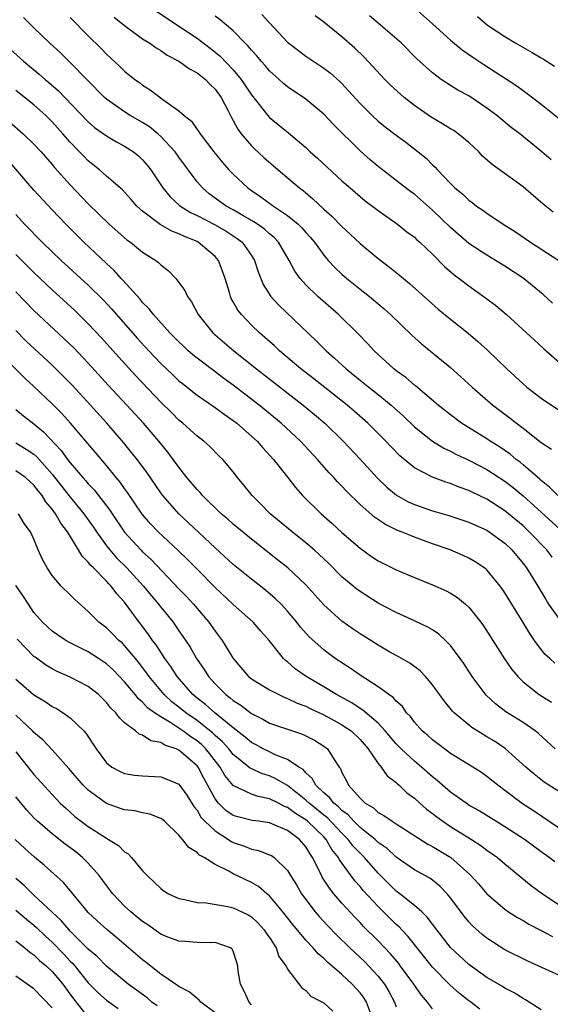
# Model space of a CAD drawing. Units: inches. Extents: x 2547000 to 2550000, y 1557000 to 1560000.
# Drawn here: x 2549395 to 2549454, y 1557831 to 1557940 of the extents above; entities that cross this region are included whole.
import ezdxf

# ---------------------------------------------------------------- set-up
doc = ezdxf.new("R2010")
doc.units = ezdxf.units.IN
doc.header["$MEASUREMENT"] = 0
doc.layers.add('LD25471557_2ft', color=252, linetype='Continuous')

msp = doc.modelspace()

# ---------------------------------------------------------------- linework, layer by layer
at = {"layer": 'LD25471557_2ft'}
for points, elevation in [([(2549439, 1557940.9), (2549441, 1557939.15), (2549443, 1557937.35), (2549444.27, 1557936.27), (2549445.45, 1557935.45), (2549446.65, 1557934.65), (2549450.29, 1557932.29), (2549451, 1557931.76), (2549451.45, 1557931.45), (2549453, 1557930.28), (2549455, 1557928.64)], 8064), ([(2549454.83, 1557887), (2549453.93, 1557887.93), (2549453, 1557888.65), (2549452.83, 1557888.83), (2549451, 1557890.41), (2549450.68, 1557890.68), (2549450.23, 1557891), (2549449.57, 1557891.57), (2549448.38, 1557892.38), (2549447.37, 1557893), (2549447, 1557893.26), (2549444.21, 1557895), (2549443, 1557895.92), (2549441.64, 1557897), (2549439.13, 1557899.13), (2549439, 1557899.22), (2549438.05, 1557900.05), (2549437, 1557900.79), (2549436.74, 1557901), (2549434.57, 1557903), (2549433.82, 1557903.82), (2549432.84, 1557904.84), (2549430.63, 1557907), (2549428.35, 1557909), (2549427, 1557910.31), (2549426.39, 1557911), (2549425.8, 1557911.8), (2549425.18, 1557913), (2549423.98, 1557915), (2549423.51, 1557915.51), (2549423, 1557915.93), (2549422.44, 1557916.44), (2549421.66, 1557917), (2549421.27, 1557917.27), (2549420.05, 1557917.95), (2549419, 1557918.57), (2549418.21, 1557919), (2549416.35, 1557920.35), (2549415.59, 1557921), (2549415, 1557921.69), (2549413, 1557924.4), (2549412.57, 1557925), (2549411, 1557926.7), (2549410.66, 1557927), (2549409.75, 1557927.75), (2549409, 1557928.22), (2549407.63, 1557929), (2549407, 1557929.4), (2549405, 1557930.81), (2549404.79, 1557931), (2549401, 1557934.87), (2549399.92, 1557935.92), (2549398.75, 1557937), (2549397, 1557938.69), (2549395.85, 1557939.85)], 8080), ([(2549401, 1557939.84), (2549403, 1557937.8), (2549404.41, 1557936.41), (2549405, 1557935.8), (2549406.46, 1557934.46), (2549407, 1557933.92), (2549408.13, 1557933), (2549408.64, 1557932.64), (2549409, 1557932.35), (2549409.84, 1557931.84), (2549411.23, 1557930.77), (2549413, 1557929.54), (2549413.59, 1557929), (2549414.39, 1557928.39), (2549415, 1557927.48), (2549415.21, 1557927.21), (2549415.33, 1557927), (2549416.84, 1557925), (2549417.81, 1557923.81), (2549418.53, 1557923), (2549419, 1557922.51), (2549420.6, 1557921), (2549421, 1557920.72), (2549422.03, 1557920.03), (2549423.45, 1557919), (2549425, 1557917.96), (2549426.16, 1557917), (2549426.59, 1557916.59), (2549427, 1557916.09), (2549427.53, 1557915.53), (2549427.96, 1557915), (2549429, 1557913.56), (2549429.49, 1557913), (2549430.21, 1557912.21), (2549431, 1557911.47), (2549431.54, 1557911), (2549433, 1557909.81), (2549434.04, 1557909), (2549435.65, 1557907.65), (2549436.36, 1557907), (2549438.72, 1557904.72), (2549439.77, 1557903.77), (2549443, 1557901.14), (2549444.14, 1557900.14), (2549445.38, 1557899), (2549447.66, 1557897), (2549449.57, 1557895.57), (2549450.28, 1557895), (2549451, 1557894.46), (2549453, 1557892.86), (2549454.12, 1557892.12)], 8078), ([(2549405.87, 1557939.87), (2549407, 1557938.94), (2549409, 1557937.49), (2549409.78, 1557937), (2549410.48, 1557936.48), (2549411, 1557936.19), (2549411.69, 1557935.69), (2549413, 1557935.03), (2549414.16, 1557934.16), (2549415, 1557933.74), (2549415.93, 1557933), (2549416.44, 1557932.44), (2549417, 1557931.92), (2549417.66, 1557931), (2549418.41, 1557929.59), (2549418.8, 1557928.8), (2549419, 1557928.46), (2549419.49, 1557927.49), (2549419.87, 1557927), (2549421, 1557925.66), (2549421.33, 1557925.33), (2549422.38, 1557924.38), (2549423.97, 1557923), (2549426.31, 1557921), (2549426.71, 1557920.71), (2549427.8, 1557919.8), (2549429, 1557918.67), (2549429.88, 1557917.88), (2549431, 1557916.73), (2549431.9, 1557915.9), (2549433, 1557914.85), (2549435, 1557913.19), (2549436.26, 1557912.26), (2549437.37, 1557911.37), (2549437.8, 1557911), (2549438.46, 1557910.46), (2549440.55, 1557908.55), (2549441.62, 1557907.62), (2549443, 1557906.5), (2549444.94, 1557904.94), (2549446.02, 1557904.02), (2549447.06, 1557903.06), (2549449.2, 1557901), (2549451, 1557899.35), (2549451.41, 1557899), (2549453, 1557897.77), (2549455, 1557896.41)], 8076), ([(2549410.53, 1557940.53), (2549413, 1557938.9), (2549415, 1557937.54), (2549416.45, 1557936.45), (2549417.56, 1557935.56), (2549419, 1557934.04), (2549419.87, 1557933), (2549420.33, 1557932.33), (2549421, 1557931.28), (2549422.82, 1557929), (2549423, 1557928.8), (2549425.1, 1557927.1), (2549427, 1557925.47), (2549427.5, 1557925), (2549428.3, 1557924.3), (2549431, 1557921.8), (2549431.89, 1557921), (2549433, 1557920.04), (2549433.57, 1557919.57), (2549435, 1557918.5), (2549437.15, 1557917), (2549438.17, 1557916.17), (2549439, 1557915.55), (2549439.28, 1557915.28), (2549439.6, 1557915), (2549441, 1557913.67), (2549442.33, 1557912.33), (2549443.39, 1557911.39), (2549443.93, 1557911), (2549445, 1557910.17), (2549446.86, 1557908.86), (2549448, 1557908), (2549449.17, 1557907), (2549452.22, 1557904.22), (2549453.24, 1557903.24), (2549455, 1557901.72)], 8074), ([(2549454.26, 1557908.26), (2549453.22, 1557909.22), (2549451.02, 1557911.02), (2549449, 1557912.37), (2549447.97, 1557913), (2549447, 1557913.57), (2549445, 1557914.88), (2549443.86, 1557915.86), (2549443, 1557916.64), (2549441, 1557918.55), (2549439, 1557920.3), (2549438.59, 1557920.59), (2549437, 1557921.84), (2549435.47, 1557923), (2549435, 1557923.37), (2549434.11, 1557924.11), (2549433, 1557925.11), (2549430.04, 1557928.04), (2549429, 1557929.15), (2549427, 1557930.81), (2549425, 1557932.19), (2549424.55, 1557932.55), (2549424.07, 1557933), (2549423, 1557933.96), (2549422.52, 1557934.53), (2549422.09, 1557935), (2549421.59, 1557935.59), (2549421, 1557936.23), (2549420.66, 1557936.66), (2549420.3, 1557937), (2549419, 1557938.35), (2549418.26, 1557939), (2549417.57, 1557939.57), (2549417, 1557939.98)], 8072), ([(2549422.17, 1557940.17), (2549423, 1557939.25), (2549425, 1557937.11), (2549426.19, 1557936.19), (2549427, 1557935.58), (2549429, 1557934.25), (2549429.71, 1557933.71), (2549430.76, 1557932.76), (2549431, 1557932.53), (2549431.74, 1557931.74), (2549433, 1557930.34), (2549434.35, 1557929), (2549435, 1557928.38), (2549435.76, 1557927.76), (2549437, 1557926.82), (2549438.05, 1557926.05), (2549439.41, 1557925), (2549440.3, 1557924.3), (2549441, 1557923.57), (2549441.3, 1557923.3), (2549441.56, 1557923), (2549443, 1557921.48), (2549443.48, 1557921), (2549444.33, 1557920.33), (2549445, 1557919.64), (2549445.38, 1557919.38), (2549445.87, 1557919), (2549446.56, 1557918.56), (2549447, 1557918.21), (2549448.81, 1557917), (2549450.15, 1557916.15), (2549451.81, 1557915), (2549454.94, 1557913)], 8070), ([(2549454.33, 1557918.33), (2549453.22, 1557919.22), (2549452.13, 1557920.13), (2549451, 1557921.14), (2549447.59, 1557923.59), (2549446.53, 1557924.53), (2549446.1, 1557925), (2549445, 1557926.03), (2549443.82, 1557927), (2549443.34, 1557927.34), (2549443, 1557927.53), (2549442.1, 1557928.1), (2549440.84, 1557928.84), (2549439, 1557930.13), (2549437.87, 1557931), (2549436.36, 1557932.36), (2549435.73, 1557933), (2549433.46, 1557935.46), (2549432.44, 1557936.44), (2549431, 1557937.72), (2549429, 1557939.32), (2549428.03, 1557940.03)], 8068), ([(2549454.11, 1557924.11), (2549453.06, 1557925), (2549450.62, 1557927), (2549449.69, 1557927.69), (2549448.09, 1557929), (2549447, 1557929.83), (2549445, 1557931.18), (2549443.81, 1557931.81), (2549442.58, 1557932.58), (2549441.97, 1557933), (2549441, 1557933.72), (2549439.28, 1557935.28), (2549437.58, 1557937), (2549435.27, 1557939), (2549434.03, 1557940.03)], 8066), ([(2549445.95, 1557939.95), (2549447.06, 1557939), (2549449, 1557937.73), (2549450.2, 1557937), (2549451.99, 1557935.99), (2549453, 1557935.37), (2549453.24, 1557935.24), (2549454.45, 1557934.45)], 8062), ([(2549393.64, 1557937), (2549395.85, 1557935), (2549397.59, 1557933.59), (2549398.22, 1557933), (2549398.65, 1557932.65), (2549399.72, 1557931.72), (2549400.39, 1557931), (2549403, 1557928.31), (2549403.7, 1557927.7), (2549405, 1557926.75), (2549406.11, 1557926.11), (2549407, 1557925.63), (2549407.98, 1557925), (2549408.55, 1557924.55), (2549409, 1557924.12), (2549409.51, 1557923.51), (2549409.91, 1557923), (2549411.23, 1557921), (2549412.02, 1557920.02), (2549413.05, 1557919.05), (2549414.28, 1557918.28), (2549415, 1557917.95), (2549417, 1557916.93), (2549418.22, 1557916.22), (2549419.43, 1557915.43), (2549419.97, 1557915), (2549421, 1557913.53), (2549421.34, 1557913), (2549421.74, 1557911.74), (2549422.32, 1557910.32), (2549423.15, 1557909), (2549424.03, 1557908.03), (2549428.13, 1557904.13), (2549429.24, 1557903), (2549430.19, 1557902.19), (2549431.47, 1557901), (2549433.43, 1557899.43), (2549433.95, 1557899), (2549435, 1557898.16), (2549436.42, 1557897), (2549437.78, 1557895.78), (2549439, 1557894.6), (2549441, 1557893.01), (2549442.25, 1557892.25), (2549443, 1557891.91), (2549443.59, 1557891.59), (2549445, 1557890.93), (2549447, 1557889.88), (2549449, 1557888.6), (2549449.9, 1557887.9), (2549451, 1557886.99), (2549455, 1557883.31)], 8082), ([(2549454.21, 1557880.21), (2549453.61, 1557881), (2549451.68, 1557883), (2549451, 1557883.64), (2549449, 1557885.33), (2549447, 1557886.62), (2549445.37, 1557887.37), (2549445, 1557887.57), (2549443.93, 1557887.93), (2549443, 1557888.32), (2549442.47, 1557888.47), (2549441, 1557889.02), (2549439, 1557890.06), (2549437.4, 1557891.4), (2549436.41, 1557892.41), (2549435.85, 1557893), (2549433.86, 1557895), (2549432.34, 1557896.34), (2549431.57, 1557897), (2549427.89, 1557899.89), (2549426.46, 1557901), (2549424.1, 1557903), (2549423.54, 1557903.54), (2549422.48, 1557904.48), (2549421.88, 1557905), (2549421, 1557905.85), (2549419.9, 1557907), (2549419.51, 1557907.51), (2549419, 1557908.42), (2549418.78, 1557908.78), (2549418.69, 1557909), (2549418.57, 1557909.43), (2549418.09, 1557911), (2549417.82, 1557911.82), (2549417.37, 1557913), (2549417, 1557913.42), (2549415.14, 1557915), (2549415, 1557915.07), (2549413.62, 1557915.62), (2549413, 1557915.93), (2549412.22, 1557916.22), (2549410.95, 1557916.95), (2549409, 1557918.43), (2549408.37, 1557919), (2549407.73, 1557919.74), (2549406.78, 1557920.78), (2549405, 1557922.32), (2549404.24, 1557923), (2549403, 1557924), (2549402.5, 1557924.5), (2549402.04, 1557925), (2549401, 1557926.07), (2549400.19, 1557927), (2549399, 1557928.3), (2549398.3, 1557929), (2549397, 1557930.18), (2549395, 1557931.77)], 8084), ([(2549394.3, 1557928.3), (2549395.81, 1557927), (2549397, 1557925.85), (2549397.78, 1557925), (2549399, 1557923.61), (2549399.27, 1557923.27), (2549401, 1557921.35), (2549403, 1557919.26), (2549405.32, 1557917), (2549407.27, 1557915.27), (2549407.66, 1557915), (2549409, 1557913.91), (2549410.44, 1557913), (2549410.76, 1557912.76), (2549411, 1557912.49), (2549411.84, 1557911.84), (2549412.65, 1557911), (2549413, 1557910.57), (2549413.65, 1557909.65), (2549413.94, 1557909), (2549414.4, 1557908.4), (2549415.13, 1557907), (2549416.76, 1557905), (2549419.05, 1557903), (2549421.55, 1557901), (2549426.72, 1557897), (2549427.97, 1557895.97), (2549429.1, 1557895), (2549431.15, 1557893), (2549433.02, 1557891.02), (2549434.94, 1557888.94), (2549435.94, 1557887.94), (2549437.04, 1557887.03), (2549438.32, 1557886.32), (2549439, 1557886), (2549441, 1557885.31), (2549442.8, 1557884.8), (2549445, 1557884.07), (2549445.73, 1557883.73), (2549447, 1557883.17), (2549447.27, 1557883), (2549449, 1557881.73), (2549449.77, 1557881), (2549451, 1557879.51), (2549451.38, 1557879), (2549452.61, 1557877), (2549453.5, 1557875.5), (2549453.82, 1557875), (2549455, 1557873.3)], 8086), ([(2549454.49, 1557868.49), (2549453.95, 1557869), (2549453.45, 1557869.45), (2549453, 1557869.99), (2549452.25, 1557871), (2549451.74, 1557871.74), (2549451, 1557872.99), (2549449.46, 1557875.46), (2549449, 1557876.24), (2549448.69, 1557876.69), (2549448.47, 1557877), (2549447, 1557878.78), (2549446.89, 1557878.89), (2549445.69, 1557879.69), (2549445, 1557880.1), (2549444.38, 1557880.39), (2549442.96, 1557881), (2549441, 1557881.67), (2549439, 1557882.39), (2549437.56, 1557883), (2549437.15, 1557883.15), (2549435.8, 1557883.8), (2549434.61, 1557884.61), (2549433, 1557886.01), (2549431.5, 1557887.5), (2549431, 1557888.05), (2549430.52, 1557888.52), (2549430.11, 1557889), (2549429.56, 1557889.56), (2549428.29, 1557891), (2549426.42, 1557893), (2549424.3, 1557895), (2549421.86, 1557897), (2549419, 1557899.19), (2549417.95, 1557899.95), (2549416.81, 1557900.81), (2549415, 1557902.2), (2549414.55, 1557902.55), (2549414.04, 1557903), (2549413.5, 1557903.5), (2549413, 1557903.98), (2549412, 1557905), (2549410.21, 1557907), (2549409.69, 1557907.69), (2549409, 1557908.35), (2549408.71, 1557908.71), (2549406.81, 1557910.81), (2549406.62, 1557911), (2549405.87, 1557911.87), (2549405, 1557912.66), (2549402.52, 1557915), (2549400.5, 1557917), (2549399, 1557918.58), (2549397, 1557920.76), (2549394.1, 1557924.1)], 8088), ([(2549395, 1557918.08), (2549395.97, 1557917), (2549397.92, 1557915), (2549399, 1557913.95), (2549400, 1557913), (2549403, 1557910.26), (2549404.63, 1557908.63), (2549405.59, 1557907.59), (2549408.4, 1557904.4), (2549409.67, 1557903), (2549411, 1557901.59), (2549412.33, 1557900.33), (2549413, 1557899.7), (2549413.38, 1557899.38), (2549415, 1557898.11), (2549417, 1557896.73), (2549417.99, 1557895.99), (2549419, 1557895.31), (2549419.4, 1557895), (2549421, 1557893.58), (2549421.63, 1557893), (2549422.26, 1557892.26), (2549423.45, 1557891), (2549425.03, 1557889), (2549425.88, 1557887.88), (2549426.66, 1557887), (2549428.7, 1557885), (2549429.92, 1557883.92), (2549431, 1557882.93), (2549433, 1557881.18), (2549434.28, 1557880.28), (2549435, 1557879.8), (2549437, 1557878.79), (2549439, 1557877.95), (2549441, 1557877.15), (2549442.49, 1557876.49), (2549443, 1557876.21), (2549443.75, 1557875.75), (2549444.65, 1557875), (2549445, 1557874.68), (2549446.33, 1557873), (2549446.61, 1557872.61), (2549448.96, 1557868.96), (2549449.77, 1557867.77), (2549450.41, 1557867), (2549451, 1557866.41), (2549452.76, 1557865), (2549454.15, 1557864.15)], 8090), ([(2549454.55, 1557859), (2549452.71, 1557860.71), (2549452.33, 1557861), (2549451, 1557861.92), (2549449.11, 1557863.11), (2549447.97, 1557863.97), (2549446.94, 1557864.94), (2549445.39, 1557867), (2549444.44, 1557868.44), (2549444.05, 1557869), (2549443, 1557870.42), (2549442.43, 1557871), (2549441.69, 1557871.69), (2549441, 1557872.15), (2549440.47, 1557872.47), (2549439, 1557873.17), (2549437, 1557874.07), (2549435, 1557875.11), (2549433, 1557876.39), (2549432.65, 1557876.65), (2549431, 1557878.03), (2549429.52, 1557879.52), (2549428.5, 1557880.5), (2549427.93, 1557881), (2549427, 1557881.79), (2549425.5, 1557883), (2549423.09, 1557885), (2549422.06, 1557886.05), (2549421.09, 1557887), (2549420.17, 1557888.17), (2549419.46, 1557889), (2549419, 1557889.62), (2549417.86, 1557891), (2549417.41, 1557891.41), (2549416.42, 1557892.42), (2549415.76, 1557893), (2549415, 1557893.56), (2549414.26, 1557894.26), (2549413.43, 1557895), (2549413, 1557895.35), (2549412.18, 1557896.18), (2549411, 1557897.32), (2549408.23, 1557900.23), (2549406.32, 1557902.32), (2549404.44, 1557904.44), (2549403, 1557905.98), (2549401.48, 1557907.48), (2549399, 1557909.74), (2549398.36, 1557910.36), (2549397, 1557911.67), (2549395, 1557913.65)], 8092), ([(2549455, 1557854.25), (2549453.85, 1557855), (2549453.34, 1557855.34), (2549452.21, 1557856.21), (2549451.3, 1557857), (2549449.03, 1557859.03), (2549447.84, 1557859.84), (2549447, 1557860.35), (2549446.58, 1557860.58), (2549445.35, 1557861.35), (2549443.38, 1557863), (2549443.19, 1557863.19), (2549442.3, 1557864.3), (2549441, 1557866.1), (2549440.21, 1557867), (2549439.62, 1557867.62), (2549438.48, 1557868.48), (2549437.21, 1557869.21), (2549436.29, 1557869.71), (2549435, 1557870.45), (2549433, 1557871.72), (2549432.24, 1557872.24), (2549431, 1557873.13), (2549429, 1557874.92), (2549427, 1557877.13), (2549425.01, 1557879), (2549423.9, 1557879.9), (2549421, 1557882.18), (2549419, 1557883.84), (2549418.39, 1557884.39), (2549417.68, 1557885), (2549415.61, 1557887), (2549415.34, 1557887.34), (2549415, 1557887.67), (2549413.89, 1557889), (2549413, 1557890.13), (2549412.38, 1557891), (2549411.79, 1557891.79), (2549410.8, 1557893), (2549409.08, 1557895), (2549407.25, 1557897), (2549405.2, 1557899.2), (2549403, 1557901.62), (2549401.35, 1557903.35), (2549401, 1557903.7), (2549400.34, 1557904.34), (2549397, 1557907.46), (2549395, 1557909.51)], 8094), ([(2549455, 1557850.22), (2549452.14, 1557852.14), (2549450.94, 1557852.94), (2549449, 1557854.42), (2549448.2, 1557855), (2549447, 1557855.96), (2549446.39, 1557856.39), (2549445.45, 1557857), (2549443, 1557858.51), (2549442.31, 1557859), (2549441, 1557859.99), (2549440.48, 1557860.48), (2549439.86, 1557861), (2549439, 1557861.96), (2549438.57, 1557862.57), (2549438.14, 1557863), (2549437.67, 1557863.67), (2549437, 1557864.27), (2549436.67, 1557864.67), (2549436.18, 1557865), (2549435, 1557865.87), (2549433, 1557867.15), (2549431.91, 1557867.91), (2549430.27, 1557869), (2549429.53, 1557869.53), (2549429, 1557869.94), (2549427.38, 1557871.38), (2549426.44, 1557872.44), (2549426.01, 1557873), (2549425, 1557874.22), (2549424.28, 1557875), (2549423.63, 1557875.63), (2549422.56, 1557876.55), (2549421, 1557877.78), (2549419, 1557879.4), (2549417, 1557881.22), (2549414.04, 1557884.04), (2549413, 1557885), (2549411.23, 1557887), (2549411, 1557887.31), (2549409.51, 1557889.51), (2549409, 1557890.2), (2549408.4, 1557891), (2549407.78, 1557891.78), (2549406.88, 1557892.88), (2549405.04, 1557895), (2549403.24, 1557897), (2549401.2, 1557899.2), (2549400.21, 1557900.21), (2549399, 1557901.41), (2549396.12, 1557904.12), (2549395, 1557905.23)], 8096), ([(2549454.52, 1557846.52), (2549453.89, 1557847), (2549453, 1557847.62), (2549451.15, 1557849), (2549449, 1557850.39), (2549447.99, 1557851), (2549446.15, 1557852.15), (2549445, 1557852.8), (2549444.7, 1557853), (2549443, 1557854.22), (2549442.09, 1557855), (2549441.52, 1557855.52), (2549441, 1557855.91), (2549439.78, 1557857), (2549439, 1557857.65), (2549437.55, 1557859), (2549437, 1557859.56), (2549435.76, 1557861), (2549435, 1557861.83), (2549433.3, 1557863.3), (2549433, 1557863.48), (2549432.09, 1557864.09), (2549430.39, 1557865), (2549429, 1557865.86), (2549427.05, 1557867), (2549425.85, 1557867.85), (2549425, 1557868.61), (2549424.77, 1557868.77), (2549424.56, 1557869), (2549422.96, 1557871), (2549422.03, 1557872.03), (2549421.2, 1557873), (2549419, 1557874.98), (2549417, 1557876.85), (2549415, 1557878.85), (2549413.94, 1557879.94), (2549412.93, 1557880.93), (2549410.7, 1557883), (2549409.87, 1557883.87), (2549408.94, 1557884.94), (2549407.33, 1557887.33), (2549407, 1557887.78), (2549406.5, 1557888.5), (2549406.07, 1557889), (2549405, 1557890.32), (2549403.78, 1557891.78), (2549401.02, 1557895), (2549400.07, 1557896.07), (2549399, 1557897.15), (2549397, 1557899.07), (2549395.99, 1557899.99), (2549391.97, 1557903.97)], 8098), ([(2549395, 1557896.51), (2549395.83, 1557895.83), (2549397, 1557894.92), (2549398.06, 1557894.06), (2549400, 1557892), (2549400.71, 1557891), (2549401, 1557890.63), (2549402.39, 1557889), (2549402.68, 1557888.68), (2549403, 1557888.3), (2549403.63, 1557887.63), (2549405.38, 1557885.38), (2549405.62, 1557885), (2549407, 1557882.96), (2549408.79, 1557881), (2549409, 1557880.79), (2549409.94, 1557879.94), (2549413, 1557876.69), (2549413.83, 1557875.83), (2549414.6, 1557875), (2549416.32, 1557873), (2549417, 1557872.03), (2549417.79, 1557871), (2549419, 1557868.99), (2549420.69, 1557867), (2549421, 1557866.75), (2549423, 1557865.52), (2549424.03, 1557865), (2549424.7, 1557864.7), (2549425, 1557864.59), (2549426.07, 1557864.07), (2549427, 1557863.73), (2549427.48, 1557863.48), (2549429, 1557862.77), (2549430.14, 1557862.14), (2549431, 1557861.68), (2549432, 1557861), (2549433, 1557860.04), (2549433.9, 1557859), (2549435, 1557857.4), (2549435.34, 1557857), (2549436.01, 1557856.01), (2549437, 1557855.27), (2549437.13, 1557855.13), (2549437.3, 1557855), (2549438.16, 1557854.16), (2549439, 1557853.55), (2549439.6, 1557853), (2549440.35, 1557852.35), (2549441, 1557851.86), (2549441.48, 1557851.48), (2549442.14, 1557851), (2549443, 1557850.44), (2549445.32, 1557849), (2549446.33, 1557848.34), (2549447, 1557847.81), (2549448.17, 1557847), (2549449, 1557846.29), (2549451.9, 1557843.9), (2549453.13, 1557843), (2549456.16, 1557841)], 8100), ([(2549395, 1557892.83), (2549396.14, 1557892.14), (2549397, 1557891.56), (2549397.3, 1557891.3), (2549399, 1557889.36), (2549401, 1557886.81), (2549402.51, 1557885), (2549403.55, 1557883.55), (2549403.91, 1557883), (2549405, 1557881.46), (2549405.36, 1557881), (2549406.12, 1557880.12), (2549407.27, 1557879), (2549409.1, 1557877), (2549409.94, 1557875.94), (2549410.73, 1557875), (2549411, 1557874.65), (2549412.35, 1557873), (2549412.62, 1557872.62), (2549413, 1557872.05), (2549413.44, 1557871.44), (2549414.24, 1557870.24), (2549414.95, 1557869), (2549415.79, 1557867.79), (2549416.27, 1557867), (2549417, 1557866.19), (2549418.19, 1557865), (2549418.66, 1557864.66), (2549419, 1557864.36), (2549419.84, 1557863.84), (2549421, 1557862.91), (2549422.28, 1557862.28), (2549423, 1557861.86), (2549425, 1557861.17), (2549426.63, 1557860.63), (2549427.96, 1557859.96), (2549429, 1557859.31), (2549429.41, 1557859), (2549430.06, 1557857.94), (2549430.69, 1557857), (2549430.83, 1557856.83), (2549431, 1557856.4), (2549431.49, 1557855.49), (2549431.72, 1557855), (2549433, 1557853.57), (2549433.58, 1557853), (2549434.47, 1557852.47), (2549435, 1557851.96), (2549435.63, 1557851.63), (2549436.54, 1557851), (2549437, 1557850.72), (2549440.49, 1557848.49), (2549441, 1557848.23), (2549443.01, 1557847.01), (2549445.12, 1557845.12), (2549446.07, 1557844.07), (2549447, 1557843), (2549449, 1557841.28), (2549449.4, 1557841), (2549450.37, 1557840.37), (2549451, 1557840.02), (2549451.64, 1557839.64), (2549453, 1557838.94), (2549454.26, 1557838.26)], 8102), ([(2549455, 1557833.95), (2549452.74, 1557835), (2549451.53, 1557835.53), (2549449, 1557836.79), (2549447, 1557838.07), (2549446.49, 1557838.49), (2549445.43, 1557839.43), (2549445, 1557839.9), (2549444.5, 1557840.5), (2549443, 1557842.55), (2549442.62, 1557843), (2549441.82, 1557843.82), (2549441, 1557844.48), (2549440.7, 1557844.7), (2549439, 1557845.63), (2549437, 1557847.03), (2549435.99, 1557847.99), (2549435, 1557848.66), (2549434.65, 1557849), (2549433, 1557850.31), (2549432.3, 1557851), (2549431.7, 1557851.7), (2549431, 1557852.2), (2549430.61, 1557852.61), (2549430.1, 1557853), (2549429.63, 1557853.63), (2549429, 1557854.14), (2549428.1, 1557855), (2549427.72, 1557855.72), (2549427, 1557856.36), (2549426.71, 1557856.71), (2549426.23, 1557857), (2549425, 1557857.83), (2549423.64, 1557858.36), (2549423, 1557858.66), (2549422.3, 1557859), (2549421.47, 1557859.47), (2549421, 1557859.71), (2549420.31, 1557860.31), (2549419, 1557861.33), (2549416.95, 1557863), (2549415.92, 1557863.92), (2549415, 1557864.62), (2549414.54, 1557865), (2549412.8, 1557867), (2549412.11, 1557868.11), (2549411.44, 1557869), (2549411, 1557869.68), (2549410.49, 1557870.49), (2549410.1, 1557871), (2549409.66, 1557871.66), (2549408.8, 1557872.8), (2549408.63, 1557873), (2549407, 1557875.21), (2549406.15, 1557876.15), (2549405.53, 1557877), (2549405.26, 1557877.26), (2549405, 1557877.55), (2549403.56, 1557879), (2549403.27, 1557879.27), (2549403, 1557879.65), (2549402.31, 1557880.31), (2549401.93, 1557881), (2549400.7, 1557883), (2549399.95, 1557883.95), (2549399.37, 1557885), (2549399, 1557885.5), (2549398.31, 1557886.31), (2549397.91, 1557887), (2549397.5, 1557887.5), (2549397, 1557888.17), (2549396.55, 1557888.55), (2549396.06, 1557889), (2549395, 1557889.75)], 8104), ([(2549453, 1557830.15), (2549451.27, 1557831.27), (2549451, 1557831.41), (2549450.03, 1557832.03), (2549449, 1557832.55), (2549448.73, 1557832.73), (2549447, 1557833.73), (2549445, 1557835.16), (2549443, 1557837.06), (2549441.47, 1557839), (2549440.42, 1557840.42), (2549439.81, 1557841), (2549439, 1557841.71), (2549437.39, 1557843), (2549437, 1557843.28), (2549436.13, 1557844.13), (2549435, 1557845.26), (2549433.48, 1557847), (2549433.24, 1557847.24), (2549433, 1557847.46), (2549432.25, 1557848.25), (2549431.69, 1557849), (2549431, 1557849.68), (2549429.39, 1557851.39), (2549429, 1557851.68), (2549427.37, 1557853), (2549427, 1557853.35), (2549425, 1557854.94), (2549423.71, 1557855.71), (2549423, 1557856.01), (2549422.24, 1557856.24), (2549420.87, 1557856.87), (2549420.73, 1557857), (2549419, 1557858.38), (2549418.5, 1557859), (2549417.8, 1557859.8), (2549417, 1557860.48), (2549416.74, 1557860.74), (2549415, 1557862.13), (2549413.75, 1557863), (2549413, 1557863.62), (2549412.22, 1557864.22), (2549411.37, 1557865), (2549409.7, 1557867), (2549409.42, 1557867.42), (2549408.56, 1557868.56), (2549407, 1557870.44), (2549406.72, 1557870.72), (2549406.38, 1557871), (2549405.7, 1557871.7), (2549405, 1557872.37), (2549404.15, 1557873), (2549403, 1557874.2), (2549401.5, 1557875.5), (2549401, 1557876.02), (2549400, 1557877), (2549399, 1557878.15), (2549398.44, 1557879), (2549397.94, 1557879.94), (2549397.48, 1557881), (2549397, 1557882.17), (2549396.6, 1557883), (2549395.93, 1557883.93), (2549395.28, 1557885)], 8106), ([(2549446.23, 1557830.23), (2549445.22, 1557831), (2549445, 1557831.15), (2549443.96, 1557831.96), (2549442.91, 1557832.91), (2549441, 1557834.89), (2549438.29, 1557838.29), (2549437.62, 1557839), (2549437.33, 1557839.33), (2549437, 1557839.61), (2549435, 1557841.58), (2549433.35, 1557843.35), (2549433, 1557843.79), (2549432.42, 1557844.42), (2549430.74, 1557846.74), (2549430.62, 1557847), (2549429.89, 1557847.89), (2549429.26, 1557849), (2549429, 1557849.27), (2549427.2, 1557851), (2549427, 1557851.16), (2549425.86, 1557851.86), (2549425, 1557852.52), (2549424.65, 1557852.65), (2549423.99, 1557853), (2549423, 1557853.5), (2549421.74, 1557853.74), (2549421, 1557853.99), (2549419, 1557854.95), (2549418.08, 1557856.08), (2549417.55, 1557857), (2549415.97, 1557859), (2549415.49, 1557859.49), (2549415, 1557859.89), (2549414.33, 1557860.33), (2549413.45, 1557861), (2549413, 1557861.31), (2549412.12, 1557861.88), (2549411, 1557862.53), (2549410.3, 1557863), (2549409.54, 1557863.54), (2549409, 1557864.15), (2549408.53, 1557864.53), (2549408.16, 1557865), (2549407, 1557866.4), (2549405.73, 1557867.73), (2549405, 1557868.41), (2549404.13, 1557869), (2549403, 1557869.73), (2549401, 1557870.74), (2549400.53, 1557871), (2549399.6, 1557871.6), (2549399, 1557872.03), (2549398.48, 1557872.48), (2549397.95, 1557873), (2549397, 1557874.09), (2549396.38, 1557875), (2549395.86, 1557875.86), (2549395, 1557877.05)], 8108), ([(2549441, 1557830.26), (2549440.46, 1557831), (2549439.78, 1557831.78), (2549438.93, 1557833), (2549437.47, 1557835), (2549437.27, 1557835.27), (2549436.36, 1557836.36), (2549435, 1557837.78), (2549433.38, 1557839.38), (2549433, 1557839.8), (2549432.41, 1557840.41), (2549431, 1557841.95), (2549430.1, 1557843), (2549429.61, 1557843.61), (2549428.83, 1557844.83), (2549428.74, 1557845), (2549428.52, 1557845.48), (2549427.75, 1557847), (2549427.44, 1557847.44), (2549427, 1557848.19), (2549426.32, 1557849), (2549425, 1557849.98), (2549423.27, 1557850.73), (2549423, 1557850.83), (2549421.83, 1557851), (2549421.09, 1557851.09), (2549419.5, 1557851.5), (2549419, 1557851.65), (2549418.2, 1557852.2), (2549417.38, 1557853), (2549417, 1557853.47), (2549415.76, 1557855.76), (2549415.11, 1557857), (2549415, 1557857.13), (2549413, 1557858.86), (2549412.69, 1557859), (2549411.43, 1557859.43), (2549411, 1557859.72), (2549409.91, 1557859.91), (2549409, 1557860.51), (2549408.63, 1557860.63), (2549408.21, 1557861), (2549407, 1557861.9), (2549406.43, 1557862.43), (2549406.02, 1557863), (2549405.5, 1557863.5), (2549405, 1557864.14), (2549404.12, 1557865), (2549403, 1557865.89), (2549401, 1557866.94), (2549399.57, 1557867.57), (2549399, 1557867.86), (2549398.29, 1557868.29), (2549397.13, 1557869.13), (2549397, 1557869.23), (2549395.14, 1557871.14)], 8110), ([(2549395, 1557866.7), (2549397, 1557864.99), (2549398.23, 1557864.23), (2549399, 1557863.7), (2549399.47, 1557863.47), (2549400.23, 1557863), (2549401, 1557862.45), (2549402.49, 1557861), (2549402.74, 1557860.74), (2549403.87, 1557859), (2549405, 1557857.48), (2549405.61, 1557857), (2549406.5, 1557856.5), (2549407, 1557856.27), (2549408.1, 1557856.1), (2549409, 1557856.03), (2549411, 1557855.92), (2549411.67, 1557855.67), (2549413, 1557855.09), (2549413.87, 1557853.87), (2549414.64, 1557852.64), (2549415, 1557852.22), (2549415.44, 1557851.44), (2549415.87, 1557851), (2549417, 1557849.93), (2549418.48, 1557849), (2549418.78, 1557848.78), (2549419, 1557848.67), (2549420.24, 1557848.24), (2549421, 1557847.91), (2549421.77, 1557847.77), (2549423, 1557847.31), (2549423.21, 1557847.21), (2549423.5, 1557847), (2549425, 1557845.56), (2549425.32, 1557845), (2549425.97, 1557843.97), (2549426.54, 1557843), (2549427, 1557842.37), (2549428.06, 1557841), (2549428.49, 1557840.49), (2549429.44, 1557839.44), (2549430.42, 1557838.42), (2549431.88, 1557837), (2549433.5, 1557835.5), (2549433.98, 1557835), (2549435, 1557833.87), (2549435.68, 1557833), (2549436.17, 1557832.17), (2549436.8, 1557831), (2549437, 1557830.48)], 8112), ([(2549434.17, 1557829.83), (2549433.71, 1557831), (2549433.44, 1557831.44), (2549433, 1557832.04), (2549432.13, 1557833), (2549431, 1557834.05), (2549429.93, 1557835), (2549429.42, 1557835.42), (2549429, 1557835.85), (2549428.36, 1557836.36), (2549427.83, 1557837), (2549427, 1557837.87), (2549425.58, 1557839.58), (2549424.47, 1557841), (2549423, 1557842.76), (2549422.71, 1557843), (2549421.8, 1557843.8), (2549421, 1557844.25), (2549419, 1557845.2), (2549418.51, 1557845.49), (2549417, 1557846.23), (2549415.79, 1557847), (2549415.26, 1557847.26), (2549415, 1557847.55), (2549414.09, 1557848.09), (2549413.4, 1557849), (2549413, 1557849.45), (2549411.4, 1557851), (2549411.19, 1557851.19), (2549411, 1557851.32), (2549409.8, 1557851.8), (2549409, 1557851.94), (2549408.14, 1557852.14), (2549407, 1557852.26), (2549406.46, 1557852.46), (2549405, 1557852.96), (2549403, 1557854.44), (2549402.43, 1557855), (2549400.85, 1557856.85), (2549399, 1557858.91), (2549397.99, 1557859.99), (2549397, 1557860.82), (2549396.83, 1557861), (2549395, 1557862.74)], 8114), ([(2549395, 1557858.66), (2549397, 1557856.17), (2549399, 1557853.95), (2549399.91, 1557853), (2549400.47, 1557852.47), (2549401.53, 1557851.53), (2549403, 1557850.43), (2549405, 1557849.12), (2549405.22, 1557849), (2549406.32, 1557848.32), (2549407, 1557847.61), (2549407.39, 1557847.39), (2549407.75, 1557847), (2549409, 1557845.53), (2549409.48, 1557845), (2549410.28, 1557844.28), (2549411, 1557843.56), (2549411.32, 1557843.32), (2549411.84, 1557843), (2549413, 1557842.46), (2549413.63, 1557842.37), (2549415, 1557842.03), (2549416.01, 1557841.99), (2549418.42, 1557841.58), (2549419, 1557841.44), (2549419.96, 1557841), (2549420.66, 1557840.66), (2549421, 1557840.45), (2549421.75, 1557839.75), (2549422.43, 1557839), (2549422.65, 1557838.65), (2549423, 1557838.15), (2549423.75, 1557837), (2549424.04, 1557836.04), (2549424.83, 1557835), (2549425, 1557834.64), (2549426.59, 1557832.59), (2549427, 1557832.31), (2549427.62, 1557831.62), (2549429, 1557830.95), (2549430.01, 1557830.01)], 8116), ([(2549421, 1557830.73), (2549420.75, 1557831), (2549420.22, 1557832.22), (2549419.79, 1557833), (2549419.55, 1557834.45), (2549419.5, 1557835), (2549419.41, 1557835.41), (2549419, 1557836.63), (2549418.88, 1557836.88), (2549418.7, 1557837), (2549417, 1557837.59), (2549416.44, 1557837.56), (2549415, 1557837.6), (2549413.72, 1557837.72), (2549413, 1557837.75), (2549411.79, 1557838.21), (2549411, 1557838.53), (2549409.56, 1557839.56), (2549409, 1557839.91), (2549408.41, 1557840.41), (2549407.68, 1557841), (2549407, 1557841.63), (2549405.7, 1557843), (2549405, 1557843.91), (2549404.21, 1557845), (2549403, 1557846.38), (2549402.37, 1557847), (2549401.61, 1557847.61), (2549400.46, 1557848.46), (2549399, 1557849.61), (2549397.39, 1557851), (2549397, 1557851.38), (2549396.21, 1557852.22), (2549395, 1557853.7)], 8118), ([(2549417, 1557829.83), (2549415.44, 1557831), (2549415.24, 1557831.24), (2549415, 1557831.4), (2549414.15, 1557832.15), (2549413, 1557832.74), (2549412.86, 1557832.86), (2549412.63, 1557833), (2549411, 1557834.12), (2549409.39, 1557835.39), (2549409, 1557835.67), (2549406.13, 1557838.13), (2549405.04, 1557839.04), (2549403.99, 1557839.99), (2549403, 1557840.92), (2549402.54, 1557841.46), (2549401.16, 1557843.16), (2549400.25, 1557844.25), (2549398.14, 1557846.14), (2549397.05, 1557847.05), (2549395.98, 1557847.98), (2549394.91, 1557849)], 8120), ([(2549410.6, 1557830.6), (2549410.03, 1557831), (2549409.48, 1557831.48), (2549407.39, 1557833), (2549405, 1557834.98), (2549404.02, 1557836.02), (2549403, 1557836.88), (2549401, 1557838.87), (2549400.87, 1557839), (2549400.02, 1557840.02), (2549399, 1557840.95), (2549397, 1557842.85), (2549396.82, 1557843), (2549395.92, 1557843.92), (2549395, 1557844.66)], 8122), ([(2549395, 1557841.19), (2549396.17, 1557840.17), (2549397, 1557839.51), (2549397.27, 1557839.27), (2549398.29, 1557838.29), (2549399, 1557837.65), (2549400.31, 1557836.31), (2549401, 1557835.55), (2549401.28, 1557835.28), (2549403, 1557833.15), (2549404.06, 1557832.06), (2549405, 1557831.22), (2549406.31, 1557830.31)], 8124), ([(2549395, 1557837.77), (2549395.99, 1557837), (2549396.53, 1557836.53), (2549397, 1557836.23), (2549397.62, 1557835.62), (2549398.37, 1557835), (2549399, 1557834.41), (2549400.19, 1557833), (2549401.36, 1557831.36), (2549403, 1557829.32)], 8126), ([(2549399, 1557830.4), (2549397, 1557832.47), (2549396.26, 1557833), (2549395, 1557833.88)], 8128)]:
    msp.add_lwpolyline(points, dxfattribs=dict(at, elevation=elevation))

doc.saveas('drawing.dxf')
